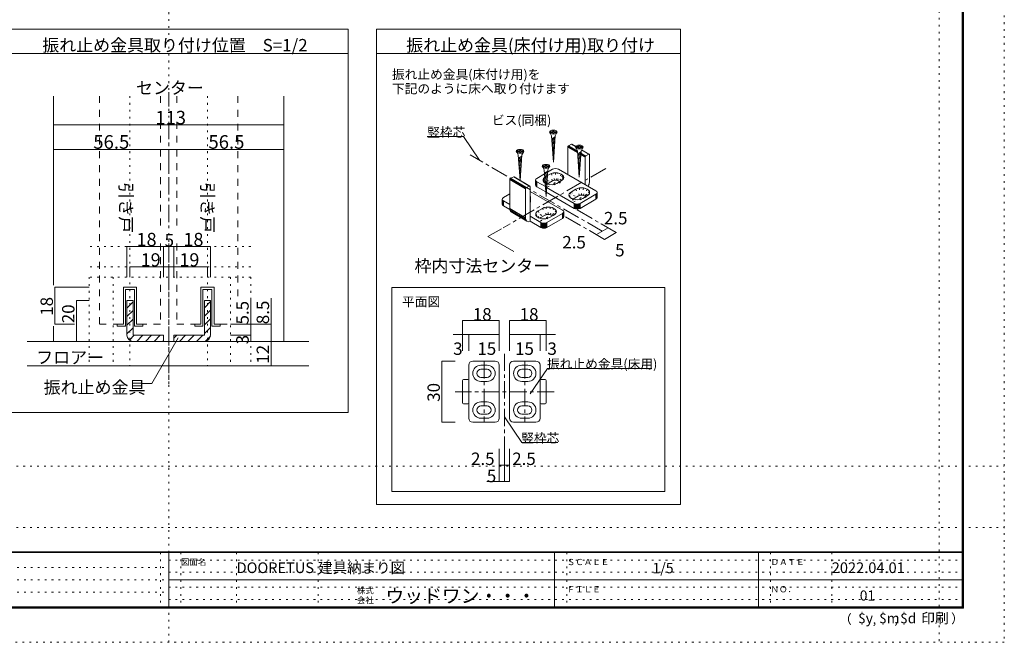
# Model space of a CAD drawing. Units: millimetres. Extents: x -6140 to 6160, y -4455 to 4425.
# Drawn here: x -1087 to 6160, y -4455 to 126 of the extents above; entities that cross this region are included whole.
import ezdxf

# ---------------------------------------------------------------- set-up
doc = ezdxf.new("R2010")
doc.units = ezdxf.units.MM
doc.header["$LTSCALE"] = 30
for name, pattern in [('JWW_CENTER1', [6.773333, 4.233333, -0.846667, 0.846667, -0.846667]), ('JWW_DASHED2', [3.386667, 1.693333, -1.693333]), ('JWW_HOJO', [1.693333, -1.27, 0.423333])]:
    doc.linetypes.add(name, pattern=pattern)
for name, color, linetype in [('0-0_補助線', 7, 'Continuous'), ('0-7_金物', 7, 'Continuous'), ('0-A_文字', 7, 'Continuous'), ('0-B_寸法', 7, 'Continuous'), ('1-0_補助線', 7, 'Continuous'), ('1-1_通り芯', 7, 'Continuous'), ('1-3_仕上げ', 7, 'Continuous'), ('1-4_枠', 7, 'Continuous'), ('1-6_扉', 7, 'Continuous'), ('1-7_金物', 7, 'Continuous'), ('1-A_文字', 7, 'Continuous'), ('1-B_寸法', 7, 'Continuous'), ('F-0_補助線', 7, 'Continuous'), ('F-1_枠', 7, 'Continuous'), ('F-A_文字', 7, 'Continuous')]:
    doc.layers.add(name, color=color, linetype=linetype)

msp = doc.modelspace()

# ---------------------------------------------------------------- linework, layer by layer
at = {"layer": '0-0_補助線', "color": 120, "linetype": 'JWW_HOJO', "lineweight": 5}
for p, q in [((2835.7, -1059.9), (2814.5, -1010.9)), ((2826.9, -1005.4), (2841.9, -1057.2)), ((2849.2, -1055.4), (2841.4, -1002)), ((2856.9, -1000.8), (2856.9, -1054.8)), ((2864.7, -1055.4), (2872.5, -1002)), ((2871.9, -1057.2), (2886.9, -1005.4)), ((2899.4, -1010.9), (2878.1, -1059.9)), ((2765.1, -1053.8), (2795.1, -1090.5)), ((2767.2, -1044.8), (2796.1, -1086)), ((2767.2, -1062.7), (2796.1, -1095)), ((2773.2, -1036.5), (2799.1, -1081.9)), ((2782.7, -1029.3), (2803.9, -1078.3)), ((2899.4, -1047.7), (2782.7, -1115)), ((2798.6, -1056.8), (2883.5, -1105.8)), ((2908.9, -1018.1), (2882.9, -1063.5)), ((2914.9, -1026.4), (2885.9, -1067.7)), ((2885.9, -1076.6), (2914.9, -1044.4)), ((2916.9, -1035.4), (2886.9, -1072.2)), ((2986, -1200.8), (2958.1, -1155)), ((2964.1, -1146.7), (2990.1, -1192.1)), ((2973.6, -1139.5), (2994.8, -1188.5)), ((3090.3, -1157.9), (2973.6, -1225.2)), ((3005.4, -1121.1), (3026.6, -1170.1)), ((3032.9, -1167.4), (3017.9, -1115.6)), ((3032.3, -1112.2), (3040.1, -1165.7)), ((3047.9, -1165.1), (3047.9, -1111)), ((3063.4, -1112.2), (3055.6, -1165.7)), ((3062.9, -1167.4), (3077.9, -1115.6)), ((3090.3, -1121.1), (3069.1, -1170.1)), ((3073.8, -1173.7), (3099.8, -1128.3)), ((3105.8, -1154.6), (3073.8, -1191)), ((3105.8, -1136.7), (3076.8, -1177.9)), ((3077.9, -1182.4), (3107.9, -1145.6)), ((2672.1, -1176.8), (2670.4, -1178.8)), ((2956, -1164), (2987.1, -1205.2)), ((2989.5, -1167.1), (3074.4, -1216.1)), ((2735.8, -1333.4), (2713.2, -1296.4)), ((2728.7, -1280.9), (2750, -1329.9)), ((2845.4, -1299.3), (2728.7, -1366.6)), ((2760.6, -1262.5), (2781.8, -1311.5)), ((2788, -1308.8), (2773, -1257)), ((2787.5, -1253.6), (2795.2, -1307)), ((2803, -1306.4), (2803, -1252.4)), ((2818.5, -1253.6), (2810.8, -1307)), ((2818, -1308.8), (2833, -1257)), ((2845.4, -1262.5), (2824.2, -1311.5)), ((2829, -1315.1), (2855, -1269.7)), ((2860.9, -1278), (2832, -1319.3)), ((2840.8, -1314.2), (2863, -1287)), ((2860.9, -1296), (2849.8, -1308.7)), ((2711.2, -1305.4), (2730.2, -1330.7)), ((2744.7, -1308.4), (2829.5, -1357.4))]:
    msp.add_line(p, q, dxfattribs=at)
at = {"layer": '0-7_金物', "color": 7, "linetype": 'Continuous', "lineweight": 9}
for p, q in [((2817.1, -708.5), (2828.1, -727.5)), ((2817.7, -697.9), (2817.7, -704.1)), ((2817.7, -697.9), (2837.9, -697.9)), ((2817.7, -704.1), (2837.9, -704.1)), ((2837.9, -688.8), (2844.1, -688.8)), ((2837.9, -697.9), (2837.9, -688.8)), ((2837.9, -713.2), (2837.9, -704.1)), ((2837.9, -713.2), (2844.1, -713.2)), ((2844.1, -697.9), (2844.1, -688.8)), ((2844.1, -697.9), (2864.3, -697.9)), ((2844.1, -704.1), (2864.3, -704.1)), ((2844.1, -713.2), (2844.1, -704.1)), ((2864.9, -708.5), (2854, -727.5)), ((2864.3, -704.1), (2864.3, -697.9)), ((2841, -923.2), (2828.1, -727.5)), ((2853.4, -736.9), (2829.6, -750.4)), ((2852.7, -746.7), (2830.2, -759.5)), ((2852.1, -756.5), (2830.8, -768.5)), ((2851.4, -766.3), (2831.4, -777.6)), ((2850.8, -776), (2832, -786.7)), ((2850.1, -785.8), (2832.6, -795.7)), ((2849.5, -795.6), (2833.2, -804.8)), ((2841, -923.2), (2854, -727.5)), ((2973.6, -790.5), (2952.4, -802.7)), ((3004.3, -808.2), (2973.6, -790.5)), ((3004.9, -807.1), (2975, -789.9)), ((3005.3, -806.5), (2976.3, -789.8)), ((3005.5, -806.3), (2977.4, -790.1)), ((2572.2, -849.9), (2583.2, -868.9)), ((2572.9, -839.3), (2593.1, -839.3)), ((2572.9, -839.3), (2572.9, -845.5)), ((2572.9, -845.5), (2593.1, -845.5)), ((2595.6, -1056.7), (2583.2, -868.9)), ((2593.1, -839.3), (2593.1, -830.2)), ((2593.1, -830.2), (2599.3, -830.2)), ((2593.1, -854.6), (2593.1, -845.5)), ((2593.1, -854.6), (2599.3, -854.6)), ((2596.6, -1057.3), (2609.1, -868.9)), ((2599.3, -839.3), (2599.3, -830.2)), ((2599.3, -839.3), (2619.4, -839.3)), ((2599.3, -854.6), (2599.3, -845.5)), ((2599.3, -845.5), (2619.4, -845.5)), ((2620.1, -849.9), (2609.1, -868.9)), ((2619.4, -845.5), (2619.4, -839.3)), ((2848.8, -805.3), (2833.8, -813.8)), ((2848.2, -815.1), (2834.4, -822.9)), ((2847.5, -824.9), (2835, -832)), ((2846.9, -834.6), (2835.6, -841)), ((2846.2, -844.4), (2836.2, -850.1)), ((2845.6, -854.2), (2836.8, -859.2)), ((2845, -863.9), (2837.4, -868.2)), ((2947.1, -1014), (2947.1, -811.9)), ((3020.1, -854), (2947.1, -811.9)), ((3019.9, -852.2), (2947.3, -810.2)), ((3019.8, -850), (2947.8, -808.4)), ((3019.6, -847.7), (2948.6, -806.7)), ((3019.5, -845.3), (2949.7, -805.1)), ((3019.3, -843.2), (2951, -803.7)), ((3019.2, -841.3), (2952.4, -802.7)), ((3008, -818.8), (3019, -837.7)), ((3008.7, -808.1), (3008.7, -814.3)), ((3008.7, -808.1), (3028.8, -808.1)), ((3008.7, -814.3), (3028.8, -814.3)), ((3031.9, -1033.4), (3019, -837.7)), ((3044.3, -847.2), (3020.5, -860.6)), ((3043.6, -856.9), (3021.1, -869.7)), ((3043, -866.7), (3021.7, -878.8)), ((3028.8, -799), (3035, -799)), ((3028.8, -808.1), (3028.8, -799)), ((3028.8, -823.4), (3028.8, -814.3)), ((3028.8, -823.4), (3035, -823.4)), ((3031.9, -1033.4), (3044.9, -837.7)), ((3035, -808.1), (3035, -799)), ((3035, -808.1), (3055.2, -808.1)), ((3035, -814.3), (3055.2, -814.3)), ((3035, -823.4), (3035, -814.3)), ((3074.4, -885.4), (3043, -867.2)), ((3074.6, -883.7), (3043.1, -865.5)), ((3075.1, -881.9), (3043.2, -863.5)), ((3075.9, -880.2), (3043.3, -861.3)), ((3077, -878.5), (3043.5, -859.2)), ((3078.3, -877.2), (3043.6, -857.2)), ((3079.7, -876.2), (3043.7, -855.4)), ((3055.9, -818.8), (3044.9, -837.7)), ((3100.9, -863.9), (3047.5, -833.2)), ((3102.3, -863.4), (3048.1, -832.1)), ((3103.5, -863.2), (3048.5, -831.5)), ((3104.6, -863.6), (3048.6, -831.3)), ((3055.2, -814.3), (3055.2, -808.1)), ((3100.9, -863.9), (3079.7, -876.2)), ((3106.2, -867), (3106.2, -1069.1)), ((2608.5, -878.3), (2584.7, -891.8)), ((2607.9, -888.1), (2585.3, -900.8)), ((2607.2, -897.9), (2585.9, -909.9)), ((2606.6, -907.6), (2586.5, -919)), ((2605.9, -917.4), (2587.1, -928)), ((2605.3, -927.2), (2587.7, -937.1)), ((2604.6, -936.9), (2588.3, -946.2)), ((2784, -949.5), (2784, -940.4)), ((2784, -940.4), (2790.2, -940.4)), ((2790.2, -949.5), (2790.2, -940.4)), ((2844.3, -873.7), (2838, -877.3)), ((2843.7, -883.5), (2838.6, -886.3)), ((2843, -893.2), (2839.2, -895.4)), ((2842.4, -903), (2839.8, -904.5)), ((3042.3, -876.5), (3022.3, -887.8)), ((3041.7, -886.2), (3022.9, -896.9)), ((3041, -896), (3023.5, -906)), ((3040.4, -905.8), (3024.1, -915)), ((3039.8, -915.6), (3024.7, -924.1)), ((3039.1, -925.3), (3025.3, -933.1)), ((3038.5, -935.1), (3025.9, -942.2)), ((3074.4, -1087.5), (3074.4, -885.4)), ((2604, -946.7), (2588.9, -955.2)), ((2603.3, -956.5), (2589.5, -964.3)), ((2602.7, -966.2), (2590.1, -973.3)), ((2602, -976), (2590.7, -982.4)), ((2601.4, -985.8), (2591.3, -991.5)), ((2600.7, -995.5), (2591.9, -1000.5)), ((2600.1, -1005.3), (2592.5, -1009.6)), ((2719.1, -1041.5), (2776.1, -1008.6)), ((2763.2, -960.1), (2774.1, -979.1)), ((2763.8, -949.5), (2784, -949.5)), ((2763.8, -949.5), (2763.8, -955.7)), ((2763.8, -955.7), (2784, -955.7)), ((2787.1, -1174.8), (2774.1, -979.1)), ((2799.4, -988.5), (2775.6, -1002)), ((2798.8, -998.3), (2776.2, -1011.1)), ((2798.1, -1008.1), (2776.8, -1020.1)), ((2784, -964.8), (2784, -955.7)), ((2784, -964.8), (2790.2, -964.8)), ((2787.1, -1174.8), (2800, -979.1)), ((2790.2, -949.5), (2810.4, -949.5)), ((2790.2, -964.8), (2790.2, -955.7)), ((2790.2, -955.7), (2810.4, -955.7)), ((2814.5, -1010.9), (2797.3, -1020.9)), ((2799, -995.4), (2835.7, -974.2)), ((2811, -960.1), (2800, -979.1)), ((2810.4, -955.7), (2810.4, -949.5)), ((3153.9, -1133.4), (2878.1, -974.2)), ((3037.8, -944.9), (3026.5, -951.3)), ((3037.2, -954.6), (3027.1, -960.3)), ((3036.5, -964.4), (3027.7, -969.4)), ((3035.9, -974.2), (3028.3, -978.5)), ((3035.2, -983.9), (3028.9, -987.5)), ((3034.6, -993.7), (3029.5, -996.6)), ((3033.9, -1003.5), (3030.1, -1005.6)), ((3033.3, -1013.2), (3030.7, -1014.7)), ((2635.9, -1118.6), (2520.2, -1049.6)), ((2520.2, -1049.6), (2520.2, -1264)), ((2636.1, -1116.8), (2520.4, -1047.9)), ((2636.7, -1115), (2521, -1046.1)), ((2637.6, -1113.3), (2521.9, -1044.3)), ((2638.8, -1111.8), (2523.1, -1042.8)), ((2640.2, -1110.5), (2524.5, -1041.6)), ((2526, -1040.7), (2549, -1031.1)), ((2641.7, -1109.7), (2526, -1040.7)), ((2664.7, -1100), (2549, -1031.1)), ((2666.1, -1099.6), (2550.4, -1030.7)), ((2667.5, -1099.7), (2551.8, -1030.8)), ((2668.7, -1100.2), (2553, -1031.3)), ((2599.4, -1015.1), (2593.1, -1018.7)), ((2598.8, -1024.8), (2593.7, -1027.7)), ((2598.1, -1034.6), (2594.3, -1036.8)), ((2597.5, -1044.4), (2594.9, -1045.8)), ((2710.3, -1053.8), (2710.3, -1090.5)), ((2711.3, -1058.3), (2711.3, -1095)), ((2714.3, -1062.4), (2714.3, -1099.2)), ((2719.1, -1066), (2719.1, -1102.8)), ((2782.3, -1102.5), (2719.1, -1066)), ((2797.5, -1017.9), (2777.4, -1029.2)), ((2796.8, -1027.6), (2778, -1038.3)), ((2796.2, -1037.4), (2778.6, -1047.3)), ((2795.5, -1047.2), (2779.2, -1056.4)), ((2794.9, -1056.9), (2779.8, -1065.4)), ((2794.2, -1066.7), (2780.4, -1074.5)), ((2793.6, -1076.5), (2781, -1083.6)), ((2792.9, -1086.2), (2781.6, -1092.6)), ((2835.7, -1059.9), (2803.9, -1078.3)), ((2899.4, -1059.9), (2867.5, -1078.3)), ((2474.2, -1182.9), (2520.2, -1156.3)), ((2635.9, -1118.6), (2635.9, -1332.9)), ((2641.7, -1109.7), (2664.7, -1100)), ((2670.4, -1357.4), (2670.4, -1104.1)), ((2909.1, -1274.8), (2670.4, -1137)), ((2784.8, -1140.7), (2719.1, -1102.8)), ((2792.3, -1096), (2782.2, -1101.7)), ((2791.7, -1105.8), (2782.8, -1110.8)), ((2791, -1115.5), (2783.4, -1119.8)), ((2790.4, -1125.3), (2784, -1128.9)), ((2789.7, -1135.1), (2784.6, -1137.9)), ((2789.1, -1144.8), (2785.2, -1147)), ((2788.4, -1154.6), (2785.8, -1156.1)), ((2994.8, -1262), (2789.2, -1143.3)), ((2994.8, -1225.2), (2791.5, -1107.9)), ((2973.6, -1139.5), (3005.4, -1121.1)), ((3153.9, -1157.9), (3037.2, -1225.2)), ((3153.9, -1157.9), (3153.9, -1194.6)), ((3158.7, -1154.3), (3158.7, -1191)), ((3161.7, -1150.1), (3161.7, -1186.9)), ((3162.7, -1145.6), (3162.7, -1182.4)), ((2465.4, -1195.2), (2465.4, -1231.9)), ((2466.4, -1199.6), (2466.4, -1236.4)), ((2469.4, -1203.8), (2469.4, -1240.6)), ((2520.2, -1234), (2474.2, -1207.4)), ((2474.2, -1207.4), (2474.2, -1244.1)), ((2672.1, -1176.8), (2672.1, -1213.5)), ((3026.6, -1170.1), (2994.8, -1188.5)), ((2994.8, -1225.2), (2994.8, -1262)), ((3001, -1228), (3001, -1264.7)), ((3008.3, -1229.7), (3008.3, -1266.5)), ((3016, -1230.3), (3016, -1267.1)), ((3023.8, -1229.7), (3023.8, -1266.5)), ((3031, -1228), (3031, -1264.7)), ((3153.9, -1194.6), (3037.2, -1262)), ((3037.2, -1225.2), (3037.2, -1262)), ((3058.5, -1188.5), (3090.3, -1170.1)), ((2520.9, -1271.1), (2474.2, -1244.1)), ((2635.9, -1332.9), (2520.2, -1264)), ((2637.1, -1342.5), (2521.4, -1273.6)), ((2640.6, -1350.5), (2524.9, -1281.5)), ((2646, -1356.2), (2530.3, -1287.3)), ((2728.7, -1280.9), (2760.6, -1262.5)), ((2909.1, -1299.3), (2792.4, -1366.6)), ((2909.1, -1299.3), (2909.1, -1336)), ((2913.8, -1295.7), (2913.8, -1332.4)), ((2916.8, -1291.5), (2916.8, -1328.2)), ((2917.8, -1287), (2917.8, -1323.8)), ((2750, -1366.6), (2670.4, -1320.7)), ((2750, -1403.4), (2670.4, -1357.4)), ((2781.8, -1311.5), (2750, -1329.9)), ((2750, -1366.6), (2750, -1403.4)), ((2756.2, -1369.4), (2756.2, -1406.1)), ((2763.4, -1371.1), (2763.4, -1407.8)), ((2771.2, -1371.7), (2771.2, -1408.4)), ((2778.9, -1371.1), (2778.9, -1407.8)), ((2786.2, -1369.4), (2786.2, -1406.1)), ((2909.1, -1336), (2792.4, -1403.4)), ((2792.4, -1366.6), (2792.4, -1403.4)), ((2813.6, -1329.9), (2845.4, -1311.5)), ((1653.1, -1843.6), (3662.3, -1843.6)), ((1653.1, -3344.4), (1653.1, -1843.6)), ((3662.3, -1843.6), (3662.3, -3344.4)), ((3662.3, -3344.4), (1653.1, -3344.4))]:
    msp.add_line(p, q, dxfattribs=at)
for centre in [(2841, -701), (3031.9, -811.2), (2596.2, -842.4), (2787.1, -952.6)]:
    msp.add_ellipse(centre, major_axis=(28.3, 0), ratio=0.5, dxfattribs=at)
for centre, major_axis, ratio, start_param, end_param in [((2973.6, -796.6), (3.75, 6.5), 0.57735, 0, 0.785398), ((2952.4, -808.8), (3.75, 6.5), 0.57735, 0.785398, 2.356194), ((3100.9, -870.1), (3.75, 6.5), 0.57735, 5.497787, 7.068583), ((3079.7, -882.3), (3.75, 6.5), 0.57735, 0.785398, 2.356194), ((2856.9, -1035.4), (60, 0), 0.57735, 5.497787, 8.63938), ((2856.9, -986.4), (-30, 0), 0.57735, 3.926991, 5.497787), ((2526, -1047.2), (3.84, 6.44), 0.663414, 0.731818, 2.302615), ((2549, -1037.6), (3.84, 6.44), 0.663414, 6.229606, 7.015004), ((2740.3, -1053.8), (-30, 0), 0.57735, 5.497787, 7.068583), ((2825.1, -1053.8), (60, 0), 0.57735, 2.483195, 3.876451), ((2825.1, -1053.8), (60, 0), 0.57735, 4.150627, 5.497787), ((2825.1, -1090.5), (30, 0), 0.57735, 2.356194, 2.780226), ((2856.9, -1072.2), (30, 0), 0.57735, 0.261799, 2.356194), ((3074.4, -1087.5), (22.5, 39), 0.57735, 4.712389, 5.497787), ((2641.7, -1116.2), (3.84, 6.44), 0.663414, 0.731818, 2.302615), ((2664.7, -1106.5), (3.84, 6.44), 0.663414, 5.444207, 7.015004), ((2740.3, -1090.5), (-30, 0), 0.57735, 0, 0.785398), ((3016, -1164), (60, 0), 0.57735, 2.356194, 5.497787), ((3047.9, -1145.6), (60, 0), 0.57735, 5.497787, 8.63938), ((3132.7, -1145.6), (-30, 0), 0.57735, 2.356194, 3.926991), ((2495.4, -1195.2), (-30, 0), 0.57735, 5.497787, 7.068583), ((2495.4, -1231.9), (-30, 0), 0.57735, 0, 0.785398), ((2612.1, -1176.8), (60, 0), 0.57735, 6.047146, 6.519225), ((2612.1, -1213.5), (60, 0), 0.57735, 6.047146, 6.519225), ((3016, -1200.8), (30, 0), 0.57735, 2.356194, 2.780226), ((3016, -1213), (-30, 0), 0.57735, 0.785398, 2.356194), ((3047.9, -1182.4), (30, 0), 0.57735, 0.261799, 2.356194), ((3132.7, -1182.4), (-30, 0), 0.57735, 2.356194, 3.141593), ((2554.7, -1249.5), (23, 38.7), 0.663414, 2.302615, 3.088013), ((2771.2, -1305.4), (60, 0), 0.57735, 2.356194, 5.497787), ((2803, -1287), (60, 0), 0.57735, 5.497787, 8.63938), ((2887.8, -1287), (-30, 0), 0.57735, 2.356194, 3.926991), ((3016, -1249.7), (-30, 0), 0.57735, 0.785398, 2.356194), ((2670.4, -1318.5), (23, 38.7), 0.663414, 2.302615, 3.873411), ((2771.2, -1342.1), (30, 0), 0.57735, 2.356194, 2.780226), ((2771.2, -1354.4), (-30, 0), 0.57735, 0.785398, 2.356194), ((2803, -1323.8), (30, 0), 0.57735, 0.261799, 2.356194), ((2887.8, -1323.8), (-30, 0), 0.57735, 2.356194, 3.141593), ((2771.2, -1391.1), (-30, 0), 0.57735, 0.785398, 2.356194)]:
    msp.add_ellipse(centre, major_axis=major_axis, ratio=ratio, start_param=start_param, end_param=end_param, dxfattribs=at)
at = {"layer": '0-A_文字', "color": 92, "linetype": 'Continuous', "lineweight": 13}
for p, q in [((-1310.1, 57), (1329.9, 57)), ((1329.9, 57), (1329.9, -2763)), ((1539.9, 57), (3776.2, 57)), ((1539.9, 57), (1539.9, -3442)), ((3776.2, 57), (3776.2, -3442)), ((-1310.1, -123), (1329.9, -123)), ((1539.9, -123), (3776.2, -123)), ((-1310.1, -2763), (1329.9, -2763)), ((1539.9, -3442), (3776.2, -3442))]:
    msp.add_line(p, q, dxfattribs=at)
at = {"layer": '0-A_文字', "color": 120, "linetype": 'Continuous', "lineweight": 5}
for p, q in [((2178.8, -734), (1912.4, -734)), ((2296.9, -908.6), (2178.8, -734)), ((2670.6, -2627.5), (2798, -2439.3)), ((2798, -2439.3), (3565.9, -2439.3)), ((2480.9, -2796.1), (2608.3, -2984.3)), ((2608.3, -2984.3), (2874.7, -2984.3))]:
    msp.add_line(p, q, dxfattribs=at)
at = {"layer": '0-B_寸法', "color": 120, "linetype": 'JWW_CENTER1', "lineweight": 5}
for p, q in [((3201.4, -1430.8), (2228.5, -869)), ((3226.5, -969), (2472, -1404.6)), ((3016, -1274.2), (3178.7, -1368.1)), ((2930.3, -1323.8), (3106.6, -1425.6))]:
    msp.add_line(p, q, dxfattribs=at)
at = {"layer": '0-B_寸法', "color": 120, "linetype": 'Continuous', "lineweight": 5}
for p, q in [((3244.3, -1406), (3190.4, -1374.9)), ((3304.3, -1440.6), (3192.4, -1376.1)), ((2359.3, -1469.7), (2459.2, -1412)), ((3106.6, -1425.6), (3158.5, -1455.5)), ((3218.5, -1490.2), (3106.6, -1425.6)), ((3244.3, -1406), (3158.5, -1455.5)), ((3218.5, -1490.2), (3304.3, -1440.6)), ((2359.3, -1469.7), (2550.6, -1580.1))]:
    msp.add_line(p, q, dxfattribs=at)
at = {"layer": '0-B_寸法', "color": 7, "linetype": 'Continuous', "lineweight": 9, "const_width": 3}
for points in [[(3245.8, -1406, 0.414214), (3244.3, -1404.5, 0.414214), (3242.8, -1406, 0.414214), (3244.3, -1407.5, 0.414214)], [(3305.8, -1440.6, 0.414214), (3304.3, -1439.1, 0.414214), (3302.8, -1440.6, 0.414214), (3304.3, -1442.1, 0.414214)], [(2360.8, -1469.7, 0.414214), (2359.3, -1468.2, 0.414214), (2357.8, -1469.7, 0.414214), (2359.3, -1471.2, 0.414214)], [(3160, -1455.5, 0.414214), (3158.5, -1454, 0.414214), (3157, -1455.5, 0.414214), (3158.5, -1457, 0.414214)], [(3220, -1490.2, 0.414214), (3218.5, -1488.7, 0.414214), (3217, -1490.2, 0.414214), (3218.5, -1491.7, 0.414214)]]:
    msp.add_lwpolyline(points, format="xyb", close=True, dxfattribs=at)
at = {"layer": '1-0_補助線', "color": 120, "linetype": 'JWW_HOJO', "lineweight": 5}
for p, q in [((-275.1, -435.9), (-275.1, -2420.7)), ((294.9, -435.9), (294.9, -2420.7)), ((613.7, -1543.2), (-575.1, -1543.2)), ((613.7, -1693.2), (-575.1, -1693.2)), ((-575.1, -1768.2), (-575.1, -2420.7)), ((613.7, -1768.2), (-575.1, -1768.2)), ((-398.8, -1768.2), (-398.8, -2420.7)), ((463.7, -1768.2), (463.7, -2420.7)), ((613.7, -1768.2), (613.7, -2420.7))]:
    msp.add_line(p, q, dxfattribs=at)
at = {"layer": '1-1_通り芯', "color": 120, "linetype": 'JWW_CENTER1', "lineweight": 5}
for p, q in [((9.9, -407.1), (9.9, -513.5)), ((9.9, -626), (9.9, -1408.2)), ((9.9, -1520.7), (9.9, -2554.7))]:
    msp.add_line(p, q, dxfattribs=at)
at = {"layer": '1-3_仕上げ', "color": 40, "linetype": 'Continuous', "lineweight": 15}
for p, q in [((-1031.1, -2240.7), (1041.8, -2240.7)), ((-1031.1, -2420.7), (1041.8, -2420.7))]:
    msp.add_line(p, q, dxfattribs=at)
at = {"layer": '1-4_枠', "color": 92, "linetype": 'Continuous', "lineweight": 13}
for p, q in [((-837.6, -435.9), (-837.6, -1828.2)), ((857.4, -435.9), (857.4, -2240.7)), ((-837.6, -2128.2), (-837.6, -2240.7))]:
    msp.add_line(p, q, dxfattribs=at)
at = {"layer": '1-4_枠', "color": 120, "linetype": 'JWW_CENTER1', "lineweight": 5}
for p, q in [((2330.7, -2386), (2330.7, -2836)), ((2480.7, -3271.2), (2480.7, -2326)), ((2630.7, -2386), (2630.7, -2836)), ((2848.2, -2611), (2118, -2611))]:
    msp.add_line(p, q, dxfattribs=at)
at = {"layer": '1-6_扉', "color": 7, "linetype": 'JWW_DASHED2', "lineweight": 9}
for p, q in [((-500.1, -435.9), (-500.1, -2113.2)), ((-50.1, -435.9), (-50.1, -513.5)), ((69.9, -435.9), (69.9, -513.5)), ((519.9, -435.9), (519.9, -1907.1)), ((-50.1, -626), (-50.1, -1408.2)), ((69.9, -626), (69.9, -1408.2)), ((-50.1, -1520.7), (-50.1, -2113.2)), ((69.9, -1520.7), (69.9, -2113.2)), ((-323.8, -1843.2), (-323.8, -2113.2)), ((-226.3, -1843.2), (-323.8, -1843.2)), ((-226.3, -2113.2), (-226.3, -1843.2)), ((246.2, -2113.2), (246.2, -1843.2)), ((343.7, -1843.2), (261.2, -1843.2)), ((343.7, -2113.2), (343.7, -1843.2)), ((-500.1, -2113.2), (-323.8, -2113.2)), ((-50.1, -2113.2), (-226.3, -2113.2)), ((69.9, -2113.2), (246.2, -2113.2)), ((343.7, -2113.2), (384.9, -2113.2)), ((388.7, -2113.2), (463.7, -2113.2))]:
    msp.add_line(p, q, dxfattribs=at)
at = {"layer": '1-7_金物', "color": 7, "linetype": 'Continuous', "lineweight": 9}
for p, q in [((-323.8, -2113.2), (-323.8, -1843.2)), ((-323.8, -1843.2), (-226.3, -1843.2)), ((-308.8, -2128.2), (-308.8, -1858.2)), ((-241.3, -1858.2), (-308.8, -1858.2)), ((-241.3, -1858.2), (-241.3, -2128.2)), ((-226.3, -1843.2), (-226.3, -2113.2)), ((246.2, -2113.2), (246.2, -1843.2)), ((246.2, -1843.2), (343.7, -1843.2)), ((261.2, -2128.2), (261.2, -1858.2)), ((328.7, -1858.2), (261.2, -1858.2)), ((328.7, -1858.2), (328.7, -2128.2)), ((343.7, -1843.2), (343.7, -2113.2)), ((-368.8, -2113.2), (-323.8, -2113.2)), ((-368.8, -2128.2), (-368.8, -2113.2)), ((-308.8, -2128.2), (-368.8, -2128.2)), ((-241.3, -2128.2), (-181.3, -2128.2)), ((-226.3, -2113.2), (-181.3, -2113.2)), ((-181.3, -2113.2), (-181.3, -2128.2)), ((201.2, -2113.2), (246.2, -2113.2)), ((201.2, -2128.2), (201.2, -2113.2)), ((261.2, -2128.2), (201.2, -2128.2)), ((328.7, -2128.2), (388.7, -2128.2)), ((343.7, -2113.2), (388.7, -2113.2)), ((388.7, -2113.2), (388.7, -2128.2)), ((2248.2, -2386), (2413.2, -2386)), ((2713.2, -2386), (2548.2, -2386)), ((2218.2, -2806), (2218.2, -2416)), ((2353.2, -2416), (2308.2, -2416)), ((2353.2, -2446), (2308.2, -2446)), ((2443.2, -2806), (2443.2, -2416)), ((2518.2, -2806), (2518.2, -2416)), ((2608.2, -2416), (2653.2, -2416)), ((2608.2, -2446), (2653.2, -2446)), ((2743.2, -2806), (2743.2, -2416)), ((2173.2, -2693.5), (2173.2, -2528.5)), ((2210.7, -2521), (2180.7, -2521)), ((2308.2, -2506), (2353.2, -2506)), ((2353.2, -2536), (2308.2, -2536)), ((2653.2, -2506), (2608.2, -2506)), ((2608.2, -2536), (2653.2, -2536)), ((2750.7, -2521), (2780.7, -2521)), ((2788.2, -2693.5), (2788.2, -2528.5)), ((2210.7, -2701), (2180.7, -2701)), ((2308.2, -2686), (2353.2, -2686)), ((2353.2, -2716), (2308.2, -2716)), ((2653.2, -2686), (2608.2, -2686)), ((2608.2, -2716), (2653.2, -2716)), ((2750.7, -2701), (2780.7, -2701)), ((2308.2, -2776), (2353.2, -2776)), ((2308.2, -2806), (2353.2, -2806)), ((2653.2, -2776), (2608.2, -2776)), ((2653.2, -2806), (2608.2, -2806)), ((2413.2, -2836), (2248.2, -2836)), ((2548.2, -2836), (2713.2, -2836))]:
    msp.add_line(p, q, dxfattribs=at)
at = {"layer": '1-7_金物', "color": 92, "linetype": 'Continuous', "lineweight": 13}
for p, q in [((-252.6, -1940.7), (-297.6, -1940.7)), ((-297.6, -2195.7), (-297.6, -1940.7)), ((-252.6, -1940.7), (-252.6, -2195.7)), ((272.4, -1940.7), (317.4, -1940.7)), ((272.4, -1940.7), (272.4, -2195.7)), ((317.4, -2195.7), (317.4, -1940.7)), ((-27.6, -2195.7), (-252.6, -2195.7)), ((-252.6, -2240.7), (-27.6, -2240.7)), ((-27.6, -2195.7), (-27.6, -2240.7)), ((47.4, -2195.7), (47.4, -2240.7)), ((47.4, -2195.7), (272.4, -2195.7)), ((272.4, -2240.7), (47.4, -2240.7))]:
    msp.add_line(p, q, dxfattribs=at)
at = {"layer": '1-7_金物', "color": 120, "linetype": 'Continuous', "lineweight": 5}
for p, q in [((-297.6, -1995.3), (-252.6, -1950.3)), ((272.4, -1992.9), (317.4, -1947.9)), ((-297.6, -2059), (-252.6, -2014)), ((272.4, -2056.5), (317.4, -2011.5)), ((-297.6, -2122.6), (-252.6, -2077.6)), ((272.4, -2120.2), (317.4, -2075.2)), ((-297.6, -2186.3), (-252.6, -2141.3)), ((272.4, -2183.8), (317.4, -2138.8)), ((-279.5, -2231.8), (-243.4, -2195.7)), ((-224.7, -2240.7), (-179.7, -2195.7)), ((-161.1, -2240.7), (-116.1, -2195.7)), ((-97.4, -2240.7), (-52.4, -2195.7)), ((-33.8, -2240.7), (-27.6, -2234.5)), ((47.4, -2217.9), (69.6, -2195.7)), ((88.3, -2240.7), (133.3, -2195.7)), ((151.9, -2240.7), (196.9, -2195.7)), ((215.6, -2240.7), (260.6, -2195.7)), ((279.8, -2240), (316.8, -2203.1))]:
    msp.add_line(p, q, dxfattribs=at)
at = {"layer": '1-7_金物', "color": 92, "linetype": 'Continuous', "lineweight": 13}
for centre, start, end in [((-252.6, -2195.7), 180, 270), ((272.4, -2195.7), 270, 0)]:
    msp.add_arc(centre, 45, start, end, dxfattribs=at)
at = {"layer": '1-7_金物', "color": 7, "linetype": 'Continuous', "lineweight": 9}
for centre, radius, start, end in [((2248.2, -2416), 30, 90, 180), ((2413.2, -2416), 30, 0, 90), ((2548.2, -2416), 30, 90, 180), ((2713.2, -2416), 30, 0, 90), ((2308.2, -2476), 60, 90, 270), ((2308.2, -2476), 30, 90, 270), ((2353.2, -2476), 60, 270, 90), ((2353.2, -2476), 30, 270, 90), ((2608.2, -2476), 60, 90, 270), ((2608.2, -2476), 30, 90, 270), ((2653.2, -2476), 60, 270, 90), ((2653.2, -2476), 30, 270, 90), ((2180.7, -2528.5), 7.5, 90, 180), ((2210.7, -2528.5), 7.5, 0, 90), ((2750.7, -2528.5), 7.5, 90, 180), ((2780.7, -2528.5), 7.5, 0, 90), ((2180.7, -2693.5), 7.5, 180, 270), ((2210.7, -2693.5), 7.5, 270, 0), ((2308.2, -2746), 60, 90, 270), ((2308.2, -2746), 30, 90, 270), ((2353.2, -2746), 60, 270, 90), ((2353.2, -2746), 30, 270, 90), ((2608.2, -2746), 60, 90, 270), ((2608.2, -2746), 30, 90, 270), ((2653.2, -2746), 60, 270, 90), ((2653.2, -2746), 30, 270, 90), ((2750.7, -2693.5), 7.5, 180, 270), ((2780.7, -2693.5), 7.5, 270, 0), ((2248.2, -2806), 30, 180, 270), ((2413.2, -2806), 30, 270, 0), ((2548.2, -2806), 30, 180, 270), ((2713.2, -2806), 30, 270, 0)]:
    msp.add_arc(centre, radius, start, end, dxfattribs=at)
at = {"layer": '1-A_文字', "color": 7, "linetype": 'Continuous', "lineweight": 9}
for p, q in [((79.2, -2215.2), (-114.5, -2550.8)), ((-114.5, -2550.8), (-189.5, -2550.8))]:
    msp.add_line(p, q, dxfattribs=at)
at = {"layer": '1-B_寸法', "color": 120, "linetype": 'Continuous', "lineweight": 5}
for p, q in [((-837.6, -648.5), (857.4, -648.5)), ((-837.6, -828.5), (9.9, -828.5)), ((-837.6, -828.5), (-837.6, -978.5)), ((9.9, -828.5), (9.9, -978.5)), ((9.9, -828.5), (857.4, -828.5)), ((857.4, -828.5), (857.4, -978.5)), ((-297.6, -1543.2), (-27.6, -1543.2)), ((-297.6, -1543.2), (-297.6, -1768.2)), ((-27.6, -1543.2), (-27.6, -1768.2)), ((-27.6, -1543.2), (47.4, -1543.2)), ((47.4, -1543.2), (47.4, -1768.2)), ((47.4, -1543.2), (317.4, -1543.2)), ((317.4, -1543.2), (317.4, -1768.2)), ((-275.1, -1693.2), (9.9, -1693.2)), ((-275.1, -1693.2), (-275.1, -1768.2)), ((9.9, -1693.2), (9.9, -1768.2)), ((9.9, -1693.2), (294.9, -1693.2)), ((294.9, -1693.2), (294.9, -1768.2)), ((-826.8, -1843.2), (-575.1, -1843.2)), ((-826.8, -2113.2), (-826.8, -1843.2)), ((-668.3, -2240.7), (-668.3, -1940.7)), ((-668.3, -1940.7), (-575.1, -1940.7)), ((613.7, -2195.7), (613.7, -1922.1)), ((763.7, -2240.7), (763.7, -1922.1)), ((2173.2, -2088.4), (2443.2, -2088.4)), ((2173.2, -2088.4), (2173.2, -2191)), ((2443.2, -2088.4), (2443.2, -2191)), ((2518.2, -2088.4), (2518.2, -2191)), ((2788.2, -2088.4), (2518.2, -2088.4)), ((2788.2, -2088.4), (2788.2, -2191)), ((-826.8, -2113.2), (-684.1, -2113.2)), ((763.7, -2113.2), (463.7, -2113.2)), ((-668.3, -2240.7), (-575.1, -2240.7)), ((613.7, -2195.7), (463.7, -2195.7)), ((763.7, -2240.7), (463.7, -2240.7)), ((613.7, -2240.7), (613.7, -2195.7)), ((763.7, -2420.7), (763.7, -2240.7)), ((2103.8, -2191), (2218.2, -2191)), ((2173.2, -2191), (2173.2, -2311)), ((2218.2, -2191), (2218.2, -2311)), ((2218.2, -2191), (2443.2, -2191)), ((2443.2, -2191), (2443.2, -2311)), ((2743.2, -2191), (2518.2, -2191)), ((2518.2, -2191), (2518.2, -2311)), ((2743.2, -2191), (2743.2, -2311)), ((2857.6, -2191), (2743.2, -2191)), ((2788.2, -2191), (2788.2, -2311)), ((2020.9, -2386), (2118, -2386)), ((2020.9, -2836), (2020.9, -2386)), ((763.7, -2420.7), (463.7, -2420.7)), ((2020.9, -2836), (2118, -2836)), ((2443.2, -3151.1), (2443.2, -3031.1)), ((2480.7, -3151.1), (2480.7, -3031.1)), ((2518.2, -3151.1), (2518.2, -3031.1)), ((2443.2, -3151.1), (2443.2, -3271.2)), ((2443.2, -3151.1), (2480.7, -3151.1)), ((2480.7, -3151.1), (2518.2, -3151.1)), ((2518.2, -3271.2), (2518.2, -3151.1)), ((2518.2, -3271.2), (2351.4, -3271.2))]:
    msp.add_line(p, q, dxfattribs=at)
at = {"layer": '1-B_寸法', "color": 7, "linetype": 'Continuous', "lineweight": 9, "const_width": 3}
for points in [[(-836.1, -648.5, 0.414214), (-837.6, -647, 0.414214), (-839.1, -648.5, 0.414214), (-837.6, -650, 0.414214)], [(858.9, -648.5, 0.414214), (857.4, -647, 0.414214), (855.9, -648.5, 0.414214), (857.4, -650, 0.414214)], [(-836.1, -828.5, 0.414214), (-837.6, -827, 0.414214), (-839.1, -828.5, 0.414214), (-837.6, -830, 0.414214)], [(11.4, -828.5, 0.414214), (9.9, -827, 0.414214), (8.4, -828.5, 0.414214), (9.9, -830, 0.414214)], [(858.9, -828.5, 0.414214), (857.4, -827, 0.414214), (855.9, -828.5, 0.414214), (857.4, -830, 0.414214)], [(-296.1, -1543.2, 0.414214), (-297.6, -1541.7, 0.414214), (-299.1, -1543.2, 0.414214), (-297.6, -1544.7, 0.414214)], [(-26.1, -1543.2, 0.414214), (-27.6, -1541.7, 0.414214), (-29.1, -1543.2, 0.414214), (-27.6, -1544.7, 0.414214)], [(48.9, -1543.2, 0.414214), (47.4, -1541.7, 0.414214), (45.9, -1543.2, 0.414214), (47.4, -1544.7, 0.414214)], [(318.9, -1543.2, 0.414214), (317.4, -1541.7, 0.414214), (315.9, -1543.2, 0.414214), (317.4, -1544.7, 0.414214)], [(-273.6, -1693.2, 0.414214), (-275.1, -1691.7, 0.414214), (-276.6, -1693.2, 0.414214), (-275.1, -1694.7, 0.414214)], [(11.4, -1693.2, 0.414214), (9.9, -1691.7, 0.414214), (8.4, -1693.2, 0.414214), (9.9, -1694.7, 0.414214)], [(296.4, -1693.2, 0.414214), (294.9, -1691.7, 0.414214), (293.4, -1693.2, 0.414214), (294.9, -1694.7, 0.414214)], [(-825.3, -1843.2, 0.414214), (-826.8, -1841.7, 0.414214), (-828.3, -1843.2, 0.414214), (-826.8, -1844.7, 0.414214)], [(-666.8, -1940.7, 0.414214), (-668.3, -1939.2, 0.414214), (-669.8, -1940.7, 0.414214), (-668.3, -1942.2, 0.414214)], [(2174.7, -2088.4, 0.414214), (2173.2, -2086.9, 0.414214), (2171.7, -2088.4, 0.414214), (2173.2, -2089.9, 0.414214)], [(2444.7, -2088.4, 0.414214), (2443.2, -2086.9, 0.414214), (2441.7, -2088.4, 0.414214), (2443.2, -2089.9, 0.414214)], [(2519.7, -2088.4, 0.414214), (2518.2, -2086.9, 0.414214), (2516.7, -2088.4, 0.414214), (2518.2, -2089.9, 0.414214)], [(2789.7, -2088.4, 0.414214), (2788.2, -2086.9, 0.414214), (2786.7, -2088.4, 0.414214), (2788.2, -2089.9, 0.414214)], [(-825.3, -2113.2, 0.414214), (-826.8, -2111.7, 0.414214), (-828.3, -2113.2, 0.414214), (-826.8, -2114.7, 0.414214)], [(615.2, -2113.2, 0.414214), (613.7, -2111.7, 0.414214), (612.2, -2113.2, 0.414214), (613.7, -2114.7, 0.414214)], [(765.2, -2113.2, 0.414214), (763.7, -2111.7, 0.414214), (762.2, -2113.2, 0.414214), (763.7, -2114.7, 0.414214)], [(-666.8, -2240.7, 0.414214), (-668.3, -2239.2, 0.414214), (-669.8, -2240.7, 0.414214), (-668.3, -2242.2, 0.414214)], [(615.2, -2195.7, 0.414214), (613.7, -2194.2, 0.414214), (612.2, -2195.7, 0.414214), (613.7, -2197.2, 0.414214)], [(615.2, -2240.7, 0.414214), (613.7, -2239.2, 0.414214), (612.2, -2240.7, 0.414214), (613.7, -2242.2, 0.414214)], [(765.2, -2240.7, 0.414214), (763.7, -2239.2, 0.414214), (762.2, -2240.7, 0.414214), (763.7, -2242.2, 0.414214)], [(2174.7, -2191, 0.414214), (2173.2, -2189.5, 0.414214), (2171.7, -2191, 0.414214), (2173.2, -2192.5, 0.414214)], [(2219.7, -2191, 0.414214), (2218.2, -2189.5, 0.414214), (2216.7, -2191, 0.414214), (2218.2, -2192.5, 0.414214)], [(2444.7, -2191, 0.414214), (2443.2, -2189.5, 0.414214), (2441.7, -2191, 0.414214), (2443.2, -2192.5, 0.414214)], [(2519.7, -2191, 0.414214), (2518.2, -2189.5, 0.414214), (2516.7, -2191, 0.414214), (2518.2, -2192.5, 0.414214)], [(2744.7, -2191, 0.414214), (2743.2, -2189.5, 0.414214), (2741.7, -2191, 0.414214), (2743.2, -2192.5, 0.414214)], [(2789.7, -2191, 0.414214), (2788.2, -2189.5, 0.414214), (2786.7, -2191, 0.414214), (2788.2, -2192.5, 0.414214)], [(2022.4, -2386, 0.414214), (2020.9, -2384.5, 0.414214), (2019.4, -2386, 0.414214), (2020.9, -2387.5, 0.414214)], [(765.2, -2420.7, 0.414214), (763.7, -2419.2, 0.414214), (762.2, -2420.7, 0.414214), (763.7, -2422.2, 0.414214)], [(2022.4, -2836, 0.414214), (2020.9, -2834.5, 0.414214), (2019.4, -2836, 0.414214), (2020.9, -2837.5, 0.414214)], [(2444.7, -3151.1, 0.414214), (2443.2, -3149.6, 0.414214), (2441.7, -3151.1, 0.414214), (2443.2, -3152.6, 0.414214)], [(2482.2, -3151.1, 0.414214), (2480.7, -3149.6, 0.414214), (2479.2, -3151.1, 0.414214), (2480.7, -3152.6, 0.414214)], [(2519.7, -3151.1, 0.414214), (2518.2, -3149.6, 0.414214), (2516.7, -3151.1, 0.414214), (2518.2, -3152.6, 0.414214)], [(2444.7, -3271.2, 0.414214), (2443.2, -3269.7, 0.414214), (2441.7, -3271.2, 0.414214), (2443.2, -3272.7, 0.414214)], [(2519.7, -3271.2, 0.414214), (2518.2, -3269.7, 0.414214), (2516.7, -3271.2, 0.414214), (2518.2, -3272.7, 0.414214)]]:
    msp.add_lwpolyline(points, format="xyb", close=True, dxfattribs=at)
at = {"layer": 'F-0_補助線', "color": 120, "linetype": 'JWW_HOJO', "lineweight": 5}
for p, q in [((9.9, -4455), (9.9, 4425)), ((6159.9, 4425), (6159.9, -4455)), ((5679.8, 4000), (5679.8, -4455)), ((-6140.1, -3159), (6159.9, -3159)), ((-6140.1, -3610), (6159.9, -3610)), ((6159.9, -4455), (-6140.1, -4455))]:
    msp.add_line(p, q, dxfattribs=at)
at = {"layer": 'F-0_補助線', "color": 7, "linetype": 'JWW_HOJO', "lineweight": 9}
for p, q in [((-50.1, -3795), (-50.1, -4195)), ((99.9, -3795), (99.9, -4195)), ((509.9, -3795), (509.9, -4195)), ((1109.9, -3795), (1109.9, -4195)), ((2939.9, -3795), (2939.9, -4195)), ((4439.9, -3795), (4439.9, -4195)), ((4889.9, -3795), (4889.9, -4195)), ((-5830.1, -3905), (9.9, -3905)), ((9.9, -3850), (5849.9, -3850)), ((9.9, -3940), (5849.9, -3940)), ((-5830.1, -3995), (9.9, -3995)), ((9.9, -4050), (5849.9, -4050)), ((-5830.1, -4085), (9.9, -4085)), ((9.9, -4140), (5849.9, -4140))]:
    msp.add_line(p, q, dxfattribs=at)
at = {"layer": 'F-1_枠', "color": 200, "linetype": 'Continuous', "lineweight": 20}
for p, q in [((5849.9, 4175), (5849.9, -4205)), ((5854.9, 4175), (5854.9, -4205)), ((5859.9, 4175), (5859.9, -4205)), ((5859.9, -3790), (-5840.1, -3790)), ((5859.9, -3795), (-5840.1, -3795)), ((9.9, -3795), (9.9, -4195)), ((2849.9, -3795), (2849.9, -4195)), ((4349.9, -3795), (4349.9, -4195)), ((9.9, -3995), (5849.9, -3995)), ((5859.9, -4195), (-5840.1, -4195)), ((5859.9, -4200), (-5840.1, -4200)), ((5859.9, -4205), (-5840.1, -4205))]:
    msp.add_line(p, q, dxfattribs=at)

# ---------------------------------------------------------------- texts
at = {"layer": '0-A_文字', "color": 7, "linetype": 'Continuous', "lineweight": 9, "attachment_point": 7}
for s, insert, char_height, width in [('{\\fＭＳ ゴシック|b0|i0|c128|p49;振れ止め金具取り付け位置\u3000S=1/2}', (-920.1, -107.3), 91.44, 1860), ('{\\fＭＳ ゴシック|b0|i0|c128|p49;振れ止め金具(床付け用)取り付け}', (1758.1, -107.3), 91.44, 1800), ('{\\fＭＳ ゴシック|b0|i0|c128|p49;振れ止め金具(床付け用)を}', (1653.4, -310.5), 68.58, 1080), ('{\\fＭＳ ゴシック|b0|i0|c128|p49;下記のように床へ取り付けます}', (1653.4, -415.7), 68.58, 1260), ('{\\fＭＳ ゴシック|b0|i0|c128|p49;平面図}', (1727.8, -1983.2), 68.58, 270)]:
    msp.add_mtext(s, dxfattribs=dict(at, insert=insert, char_height=char_height, width=width))
at = {"layer": '0-B_寸法', "color": 7, "linetype": 'Continuous', "lineweight": 9, "insert": (2388.5, -647.7), "char_height": 68.58, "width": 450, "attachment_point": 7}
msp.add_mtext('{\\fＭＳ ゴシック|b0|i0|c128|p49;ビス(同梱)}', dxfattribs=at)
at = {"layer": '0-B_寸法', "color": 7, "linetype": 'Continuous', "lineweight": 211, "char_height": 91.44, "attachment_point": 7}
for s, insert, width in [('{\\fＭＳ ゴシック|b0|i0|c128|p49;2.5}', (3213.3, -1379.9), 180), ('{\\fＭＳ ゴシック|b0|i0|c128|p49;2.5}', (2906.9, -1557.1), 180), ('{\\fＭＳ ゴシック|b0|i0|c128|p49;5}', (3296.1, -1615.5), 60), ('{\\fＭＳ ゴシック|b0|i0|c128|p49;枠内寸法センター}', (1819.3, -1731), 960)]:
    msp.add_mtext(s, dxfattribs=dict(at, insert=insert, width=width))
at = {"layer": '1-A_文字', "color": 7, "linetype": 'Continuous', "lineweight": 9, "attachment_point": 7}
for s, insert, char_height, width in [('{\\fＭＳ ゴシック|b0|i0|c128|p49;センター}', (-230.1, -421.4), 91.44, 480), ('{\\fＭＳ ゴシック|b0|i0|c128|p49;竪枠芯}', (1912.4, -735.7), 68.58, 270), ('{\\fＭＳ ゴシック|b0|i0|c128|p49;フロアー}', (-965, -2404.9), 91.44, 480), ('{\\fＭＳ ゴシック|b0|i0|c128|p49;振れ止め金具(床用)}', (2794.4, -2441), 68.58, 810), ('{\\fＭＳ ゴシック|b0|i0|c128|p49;振れ止め金具}', (-909.5, -2625.1), 91.44, 720), ('{\\fＭＳ ゴシック|b0|i0|c128|p49;竪枠芯}', (2604.7, -2986), 68.58, 270)]:
    msp.add_mtext(s, dxfattribs=dict(at, insert=insert, char_height=char_height, width=width))
at = {"layer": '1-A_文字', "color": 7, "linetype": 'Continuous', "lineweight": 9, "char_height": 91.44, "width": 360, "attachment_point": 7, "rotation": 270}
for insert in [(-350.1, -1070.3), (249.9, -1070.3)]:
    msp.add_mtext('{\\f@ＭＳ ゴシック|b0|i0|c128|p49;引き戸}', dxfattribs=dict(at, insert=insert))
at = {"layer": '1-B_寸法', "color": 7, "linetype": 'Continuous', "lineweight": 211, "attachment_point": 7}
for s, insert, char_height, width in [('{\\fＭＳ ゴシック|b0|i0|c128|p49;113}', (-87.6, -644), 99.06, 195), ('{\\fＭＳ ゴシック|b0|i0|c128|p49;56.5}', (-545.1, -823.5), 100.013, 262.5), ('{\\fＭＳ ゴシック|b0|i0|c128|p49;56.5}', (302.4, -823.5), 100.013, 262.5), ('{\\fＭＳ ゴシック|b0|i0|c128|p49;18}', (-226.3, -1539.6), 97.155, 127.5), ('{\\fＭＳ ゴシック|b0|i0|c128|p49;18}', (118.7, -1539.6), 97.155, 127.5), ('{\\fＭＳ ゴシック|b0|i0|c128|p49;5}', (-20.1, -1542.4), 91.44, 60), ('{\\fＭＳ ゴシック|b0|i0|c128|p49;19}', (-196.3, -1689.6), 97.155, 127.5), ('{\\fＭＳ ゴシック|b0|i0|c128|p49;19}', (88.7, -1689.6), 97.155, 127.5), ('{\\fＭＳ ゴシック|b0|i0|c128|p49;18}', (2248.2, -2087.7), 91.44, 120), ('{\\fＭＳ ゴシック|b0|i0|c128|p49;18}', (2593.2, -2087.7), 91.44, 120), ('{\\fＭＳ ゴシック|b0|i0|c128|p49;3}', (2103.8, -2340.3), 91.44, 60), ('{\\fＭＳ ゴシック|b0|i0|c128|p49;15}', (2281.9, -2340.3), 91.44, 120), ('{\\fＭＳ ゴシック|b0|i0|c128|p49;15}', (2559.4, -2340.3), 91.44, 120), ('{\\fＭＳ ゴシック|b0|i0|c128|p49;3}', (2797.6, -2340.3), 91.44, 60), ('{\\fＭＳ ゴシック|b0|i0|c128|p49;2.5}', (2235.1, -3150.4), 91.44, 180), ('{\\fＭＳ ゴシック|b0|i0|c128|p49;2.5}', (2538.2, -3150.4), 91.44, 180), ('{\\fＭＳ ゴシック|b0|i0|c128|p49;5}', (2351.4, -3277.2), 91.44, 60)]:
    msp.add_mtext(s, dxfattribs=dict(at, insert=insert, char_height=char_height, width=width))
at = {"layer": '1-B_寸法', "color": 7, "linetype": 'Continuous', "lineweight": 211, "char_height": 91.44, "attachment_point": 7, "rotation": 90}
for s, insert, width in [('{\\fＭＳ ゴシック|b0|i0|c128|p49;18}', (-841.8, -2052.4), 120), ('{\\fＭＳ ゴシック|b0|i0|c128|p49;5.5}', (598.7, -2116.4), 180), ('{\\fＭＳ ゴシック|b0|i0|c128|p49;8.5}', (748.7, -2114.2), 180), ('{\\fＭＳ ゴシック|b0|i0|c128|p49;20}', (-683.3, -2107.3), 120), ('{\\fＭＳ ゴシック|b0|i0|c128|p49;3}', (598.7, -2262.4), 60), ('{\\fＭＳ ゴシック|b0|i0|c128|p49;12}', (748.7, -2404.9), 120), ('{\\fＭＳ ゴシック|b0|i0|c128|p49;30}', (2005.9, -2685.3), 120)]:
    msp.add_mtext(s, dxfattribs=dict(at, insert=insert, width=width))
at = {"layer": 'F-0_補助線', "color": 7, "linetype": 'Continuous', "lineweight": 0, "attachment_point": 7}
for s, insert, char_height, width in [('{\\fＭＳ ゴシック|b0|i0|c128|p49;DOORETUS}', (509.9, -3945.7), 78.581, 412.5), ('{\\fＭＳ ゴシック|b0|i0|c128|p49;建具納まり図}', (1109.9, -3945.9), 78.105, 615)]:
    msp.add_mtext(s, dxfattribs=dict(at, insert=insert, char_height=char_height, width=width))
at = {"layer": 'F-A_文字', "color": 7, "linetype": 'Continuous', "lineweight": 0, "attachment_point": 7}
for s, insert, char_height, width in [('{\\fＭＳ ゴシック|b0|i0|c128|p49;図面名}', (99.9, -3887.1), 45.72, 180), ('{\\fＭＳ ゴシック|b0|i0|c128|p49;ＳＣＡＬＥ}', (2939.9, -3887.1), 45.72, 300), ('{\\fＭＳ ゴシック|b0|i0|c128|p49;1/5}', (3569.9, -3946.9), 76.2, 150), ('{\\fＭＳ ゴシック|b0|i0|c128|p49;ＤＡＴＥ}', (4439.9, -3887.1), 45.72, 240), ('{\\fＭＳ ゴシック|b0|i0|c128|p49;2022.04.01}', (4889.9, -3945.6), 78.867, 517.5), ('{\\fＭＳ ゴシック|b0|i0|c128|p49;株式}', (1394.9, -4096.1), 45.72, 120), ('{\\fＭＳ ゴシック|b0|i0|c128|p49;ウッドワン・・・}', (1604.9, -4164.3), 101.441, 1065), ('{\\fＭＳ ゴシック|b0|i0|c128|p49;ＦＩＬＥ}', (2939.9, -4087.1), 45.72, 240), ('{\\fＭＳ ゴシック|b0|i0|c128|p49;ＮＯ．}', (4439.9, -4087.1), 45.72, 180), ('{\\fＭＳ ゴシック|b0|i0|c128|p49;会社}', (1394.9, -4168.1), 45.72, 120), ('{\\fＭＳ ゴシック|b0|i0|c128|p49;（}', (4944, -4319), 68.58, 90), ('{\\fＭＳ ゴシック|b0|i0|c128|p49;$y}', (5083.9, -4314.8), 74.295, 97.5), ('{\\fＭＳ ゴシック|b0|i0|c128|p49;$m}', (5238.6, -4314.8), 74.295, 97.5), ('{\\fＭＳ ゴシック|b0|i0|c128|p49;$d}', (5393.3, -4314.8), 74.295, 97.5), ('{\\fＭＳ ゴシック|b0|i0|c128|p49;印刷}', (5548.1, -4314.8), 74.295, 195), ('{\\fＭＳ ゴシック|b0|i0|c128|p49;）}', (5768.3, -4314.8), 68.58, 90), ('{\\fＭＳ ゴシック|b0|i0|c128|p49;,}', (5191.2, -4319), 68.58, 45), ('{\\fＭＳ ゴシック|b0|i0|c128|p49;,}', (5350.1, -4316.2), 68.58, 45)]:
    msp.add_mtext(s, dxfattribs=dict(at, insert=insert, char_height=char_height, width=width))
at = {"layer": 'F-A_文字', "color": 7, "linetype": 'Continuous', "lineweight": 9, "insert": (5096.2, -4147.9), "char_height": 74.295, "width": 97.5, "attachment_point": 7}
msp.add_mtext('{\\fＭＳ ゴシック|b0|i0|c128|p49;01}', dxfattribs=at)

doc.saveas('drawing.dxf')
